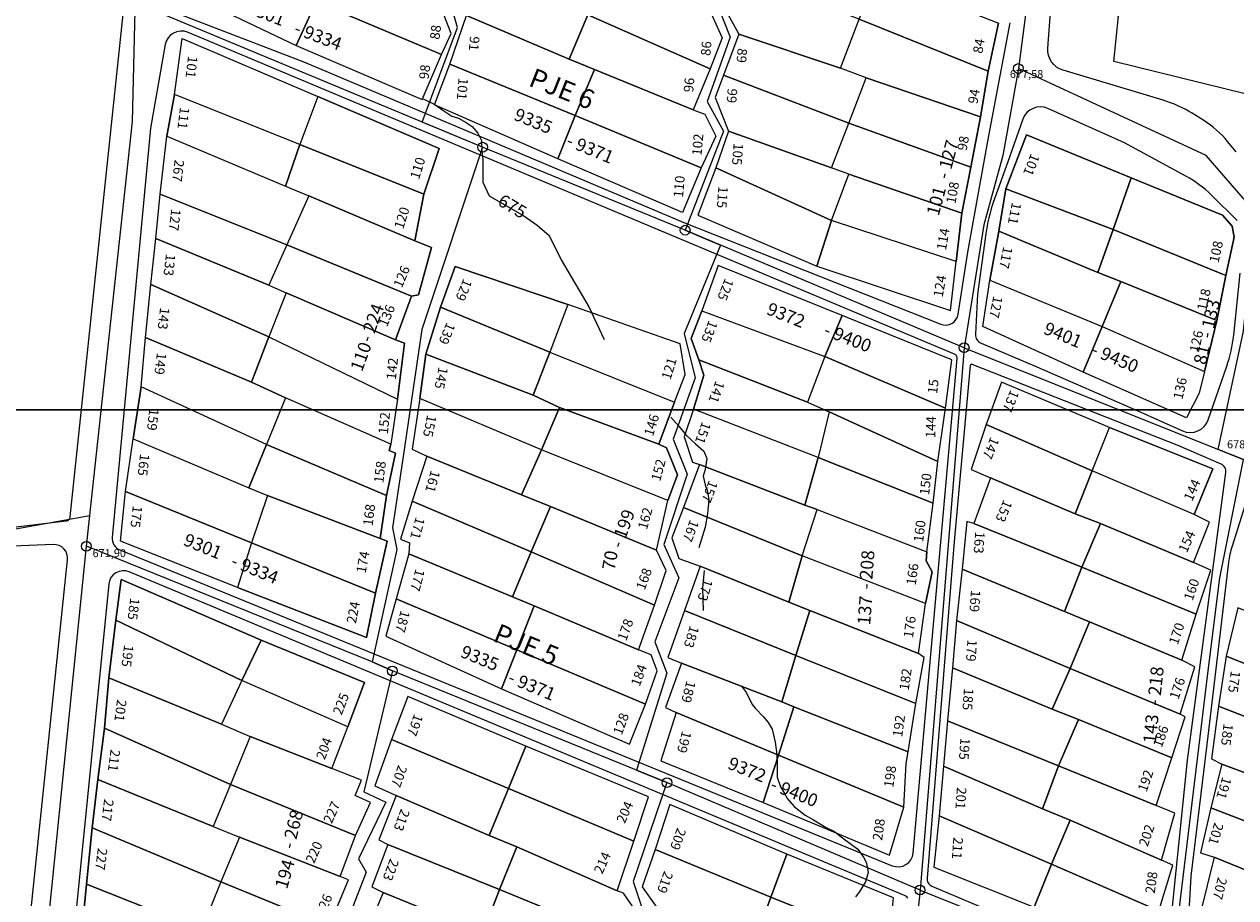
# Model space of a CAD drawing. Extents: x 352600 to 359942, y 6295600 to 6302454.
# Drawn here: x 357258 to 357446, y 6297324 to 6297460 of the extents above; entities that cross this region are included whole.
import ezdxf

# ---------------------------------------------------------------- set-up
doc = ezdxf.new("R2010")
doc.units = 0
doc.header["$MEASUREMENT"] = 0
doc.layers.get('0').update_dxf_attribs({"linetype": 'CONTINUOUS'})
for name, color, linetype in [('1010', 7, 'CONTINUOUS'), ('1400', 7, 'CONTINUOUS'), ('1500', 7, 'CONTINUOUS'), ('2000', 7, 'CONTINUOUS'), ('2510', 7, 'CONTINUOUS'), ('LIMITE_PREDIAL', 7, 'CONTINUOUS')]:
    doc.layers.add(name, color=color, linetype=linetype)

msp = doc.modelspace()

# ---------------------------------------------------------------- linework, layer by layer
at = {"color": 3}
for points in [[(357100, 6297400), (358000, 6297400), (358000, 6298000), (357100, 6298000), (357100, 6297400)], [(357100, 6296800), (358000, 6296800), (358000, 6297400), (357100, 6297400), (357100, 6296800)]]:
    msp.add_lwpolyline(points, dxfattribs=at)
at = {"color": 10}
for points in [[(357424.53, 6297570.09), (357421.59, 6297524.96), (357412.25, 6297453.13)], [(357328.86, 6297440.89), (357319.46, 6297444.79), (357324.95, 6297459.49), (357323.19, 6297465.76), (357326.91, 6297475.55), (357324.95, 6297481.62), (357327.89, 6297490.43), (357326.12, 6297496.1), (357330.04, 6297506.68), (357327.69, 6297510.98), (357331.41, 6297521.56), (357329.61, 6297531.07)], [(357371.6, 6297526.63), (357373.99, 6297521.21), (357369.91, 6297509.73), (357372.63, 6297505.65), (357368.38, 6297495.02), (357370.93, 6297490.26), (357366.85, 6297479.63), (357368.72, 6297473.93), (357365.32, 6297463.22), (357367.36, 6297458.03), (357363.79, 6297448), (357366.34, 6297443.4), (357360.39, 6297427.97)], [(357267.19, 6297378.78), (357274.39, 6297444.86), (357275.57, 6297494.7)], [(357328.86, 6297440.89), (357274.82, 6297463.34), (357275.5, 6297494.52)], [(357412.25, 6297453.13), (357409.82, 6297439.6), (357406.87, 6297428.81), (357403.81, 6297409.69)], [(357447.29, 6297392.28), (357443.34, 6297393.86), (357447.29, 6297412.26), (357448.21, 6297421.78), (357447.6, 6297432.54), (357441.45, 6297439.61), (357412.25, 6297453.13)], [(357328.86, 6297440.89), (357319.38, 6297412.53), (357316.68, 6297394.17), (357314.81, 6297381.67), (357315.49, 6297378.27), (357311.69, 6297360.79), (357314.81, 6297359.39)], [(357360.39, 6297427.97), (357328.86, 6297440.89)], [(357360.39, 6297427.97), (357365.87, 6297425.66), (357360.21, 6297411.88), (357361.92, 6297405), (357358.49, 6297395.47), (357360.67, 6297390), (357357.08, 6297379.06), (357359.42, 6297373.9), (357355.67, 6297363.9), (357357.55, 6297359.05), (357352.81, 6297343.94), (357357.55, 6297342.01)], [(357403.81, 6297409.69), (357360.39, 6297427.97)], [(357403.81, 6297409.69), (357396.94, 6297325.29)], [(357403.81, 6297409.69), (357447.29, 6297392.28)], [(357435.54, 6297309.82), (357436.01, 6297311.9), (357441.75, 6297359.41), (357443.58, 6297373.9), (357447.29, 6297392.28)], [(357267.19, 6297378.78), (357267.71, 6297383.54), (357205.56, 6297372.4)], [(357258.73, 6297295.42), (357267.19, 6297378.78)], [(357314.81, 6297359.39), (357311.69, 6297360.79), (357267.19, 6297378.78)], [(357314.81, 6297359.39), (357310.39, 6297340.6), (357313.79, 6297338.98), (357309.54, 6297330.14), (357310.73, 6297328.1), (357305.28, 6297313.98), (357310.22, 6297308.45), (357305.96, 6297297.65), (357308.01, 6297292.89), (357301.38, 6297276.32), (357310.05, 6297272.91)], [(357357.55, 6297342.01), (357314.81, 6297359.39)], [(357357.55, 6297342.01), (357352.28, 6297326.64), (357353.78, 6297322.12), (357350.17, 6297310.97), (357352.28, 6297305.85), (357348.96, 6297295.9), (357350.47, 6297290.18), (357347.76, 6297280.53), (357348.66, 6297276.92), (357343.24, 6297259.74)], [(357396.94, 6297325.29), (357357.55, 6297342.01)], [(357396.94, 6297325.29), (357389.17, 6297255.12), (357387.5, 6297241.94)], [(357396.94, 6297325.29), (357435.54, 6297309.82)]]:
    msp.add_lwpolyline(points, dxfattribs=at)
at = {"color": 1}
for points in [[(357319.6, 6297448.4), (357321.41, 6297447.51), (357322.69, 6297446.67), (357324.06, 6297445.74), (357325.12, 6297445.39), (357326.32, 6297444.72), (357327.24, 6297444.1), (357328.13, 6297443.08), (357328.7, 6297441.93), (357328.74, 6297440.21), (357328.87, 6297439.01), (357328.91, 6297436.94), (357328.91, 6297435.43), (357329.88, 6297433.31), (357335.27, 6297430.21), (357337.35, 6297428.75), (357339.2, 6297427.15), (357341.1, 6297423.35), (357345.38, 6297416.05), (357347.76, 6297410.96)], [(357358.13, 6297398.88), (357359.41, 6297397.46), (357360.47, 6297396.14), (357362.01, 6297394.72), (357363.29, 6297393.57), (357363.74, 6297392.46), (357363.47, 6297390.74), (357363.16, 6297389.68), (357363.51, 6297388.35), (357363.82, 6297387.47), (357364.08, 6297386.09), (357363.86, 6297383.84), (357363.5, 6297381.76), (357362.53, 6297378.53)], [(357363.32, 6297375.04), (357363.09, 6297372.34), (357363.18, 6297368.81)], [(357369.17, 6297357.04), (357369.92, 6297355.98), (357370.81, 6297354.16), (357371.25, 6297353.59), (357372.57, 6297352.26), (357373.28, 6297351.38), (357373.9, 6297350.31), (357374.38, 6297348.32), (357374.64, 6297346.38), (357374.68, 6297344.74), (357374.68, 6297342.84), (357375.21, 6297341.38), (357375.83, 6297340.32), (357376.31, 6297339.48), (357377.37, 6297338.28), (357379.05, 6297336.96), (357380.33, 6297336.2), (357382.32, 6297335.01), (357383.6, 6297334.39), (357384.66, 6297333.59), (357386.29, 6297332.4), (357387.26, 6297331.64), (357388.15, 6297330.4), (357388.54, 6297329.65), (357388.76, 6297328.68), (357388.85, 6297328.02), (357388.45, 6297326.56), (357387.48, 6297324.97), (357386.9, 6297324.26)]]:
    msp.add_lwpolyline(points, dxfattribs=at)
at = {"layer": '1400', "color": 2}
for points in [[(357281.55, 6297465.5), (357299.85, 6297456.7), (357319.45, 6297448.3), (357322.45, 6297455.3)], [(357365.85, 6297463.8), (357368.75, 6297458.5), (357366.35, 6297452.1), (357365.05, 6297448.6), (357367.15, 6297443.4), (357365.15, 6297437.7), (357362.35, 6297430.3), (357380.85, 6297422.4), (357401.65, 6297415.5), (357402.55, 6297423.1), (357403.45, 6297430.6)], [(357322.45, 6297455.3), (357323.95, 6297458.6), (357322.05, 6297463.5)], [(357359.95, 6297430.7), (357340.55, 6297439.1), (357321.35, 6297447.5), (357323.75, 6297453.8), (357326.35, 6297461.4)], [(357364.35, 6297461.8), (357366.15, 6297457.9), (357364.25, 6297453.1), (357361.65, 6297446.7), (357363.45, 6297446), (357365.15, 6297442.6), (357362.85, 6297437.7), (357359.95, 6297430.7)], [(357403.45, 6297430.6), (357404.85, 6297437.8), (357406.35, 6297445.6), (357407.55, 6297452.7), (357409.15, 6297460.2)], [(357454.5, 6297447.5), (357427.1, 6297454.2), (357427.8, 6297461.3)], [(357315.6, 6297401.7), (357314.6, 6297394.7), (357314.3, 6297393.7), (357315.3, 6297393.3), (357313.9, 6297386.7), (357312.9, 6297380), (357314, 6297379.6), (357312.2, 6297371.5), (357310.8, 6297364.6), (357290.7, 6297372.4), (357272.5, 6297379.6), (357273.3, 6297387.3), (357274.5, 6297395.5), (357275.7, 6297403.6), (357276.4, 6297411.3), (357277.2, 6297419.5), (357278, 6297426.7), (357278.7, 6297433.6), (357279.7, 6297442.6), (357280.9, 6297449.1), (357282.1, 6297457.8), (357303.2, 6297448.8), (357322.1, 6297440.7), (357319.7, 6297433.6), (357318.3, 6297426.3), (357320.9, 6297425.3), (357318.9, 6297417.9), (357317.8, 6297417.7), (357315.3, 6297410.9), (357316.7, 6297410.4), (357315.6, 6297401.7)], [(357438.4, 6297398.8), (357422.3, 6297405.9), (357406.7, 6297413), (357407.8, 6297420.2), (357409.2, 6297427.8), (357410.3, 6297434.4), (357413.5, 6297442.8), (357429.8, 6297436.1), (357444, 6297430.3), (357445.5, 6297428.6), (357445.8, 6297426.9), (357444.5, 6297420.9), (357443.1, 6297413.9), (357441.2, 6297406), (357440.4, 6297402.6), (357438.4, 6297398.8)], [(357320, 6297408.7), (357319.1, 6297401.8), (357317.9, 6297393.9), (357320.2, 6297392.8), (357317.9, 6297385.8), (357316.1, 6297379.9), (357317.5, 6297379.3), (357317.4, 6297377.6), (357315.4, 6297370.6), (357313.8, 6297364.8), (357331.8, 6297356.6), (357351.7, 6297348), (357354.2, 6297354.2), (357356, 6297359.4), (357355.1, 6297361.9), (357353.1, 6297362.7), (357355.6, 6297369.6), (357357.4, 6297375), (357355.9, 6297378.2), (357357.7, 6297385.9), (357359.2, 6297389.9), (357357.5, 6297394.1), (357356.3, 6297394.7), (357358.7, 6297401.2), (357360.4, 6297405.5), (357359.6, 6297410.3), (357342.1, 6297416.4), (357324.6, 6297422.3), (357322.3, 6297416), (357320, 6297408.7)], [(357400.9, 6297400.3), (357401.9, 6297407.8), (357384.8, 6297414.7), (357365.5, 6297422.5), (357363, 6297415.4), (357361.3, 6297411.1), (357362.5, 6297407.8), (357363.3, 6297405.4), (357361.7, 6297400.1), (357360.2, 6297395.8), (357361.5, 6297391.9), (357362.6, 6297391.5), (357360.1, 6297384.8), (357358.3, 6297380.1), (357359.4, 6297376.9), (357362.7, 6297375.7), (357360.3, 6297368.8), (357357.7, 6297361.5), (357359.8, 6297360.6), (357357.3, 6297353.7), (357359, 6297352.9), (357356.6, 6297345.4), (357372.5, 6297338.9), (357392.2, 6297330.7), (357394.4, 6297338.2), (357394.8, 6297345), (357395.1, 6297346.8), (357396.3, 6297354.3), (357397.6, 6297361.5), (357396.7, 6297362.1), (357397.8, 6297369.9), (357398.8, 6297374.8), (357397.9, 6297376.5), (357398, 6297377.9), (357399, 6297385.5), (357399.7, 6297392), (357400.9, 6297400.3)], [(357409.6, 6297404.35), (357407.2, 6297397.75), (357404.9, 6297390.75), (357407.9, 6297389.45), (357405.3, 6297382.35), (357404.2, 6297382.65), (357403.5, 6297375.25), (357402.6, 6297367.25), (357402, 6297359.85), (357401.2, 6297351.65), (357400.6, 6297344.55), (357399.9, 6297336.85), (357399.1, 6297328.85), (357414.7, 6297322.65)], [(357434.1, 6297322.05), (357436.3, 6297329.15), (357434.5, 6297329.95), (357436.6, 6297337.25), (357433.7, 6297338.45), (357436.1, 6297345.85), (357438.2, 6297352.25), (357437.4, 6297352.65), (357439.7, 6297360.05), (357437.7, 6297361.05), (357439.9, 6297368.25), (357442.2, 6297375.05), (357439.5, 6297376.25), (357442, 6297382.55), (357439.6, 6297383.75), (357442.5, 6297390.85), (357426.4, 6297397.25), (357409.6, 6297404.35)], [(357305, 6297319.7), (357308, 6297326.9), (357306.7, 6297327.4), (357309.1, 6297333.8), (357311.4, 6297338.9), (357309, 6297340), (357310, 6297342.4), (357305.4, 6297344.2), (357307.9, 6297350.7), (357310.5, 6297357.6), (357294.4, 6297364.2), (357272.6, 6297373.6), (357271.8, 6297367.3), (357270.7, 6297358.3), (357270, 6297350.5), (357269, 6297342.5), (357268.1, 6297335), (357267.2, 6297326.2), (357266.5, 6297318.7)], [(357446.4, 6297369.2), (357444.6, 6297361.7), (357443.4, 6297353.9), (357442.3, 6297345.7), (357443.9, 6297344.9), (357442.2, 6297338.1), (357440.6, 6297331.1), (357442.7, 6297330.4), (357440.6, 6297321.8), (357439, 6297314.5), (357456.1, 6297307.9)], [(357352.4, 6297332.9), (357354.7, 6297339.8), (357335.6, 6297347.7), (357317.2, 6297355.4), (357314.7, 6297348.7), (357312.1, 6297341.5), (357315.4, 6297340), (357312.7, 6297333.1), (357314.1, 6297332.4), (357311.6, 6297325.8), (357313.4, 6297324.9), (357310.4, 6297317.8)], [(357392.1, 6297316.8), (357392.8, 6297324.1), (357376.2, 6297330.9), (357358, 6297338.6), (357355.7, 6297331.6), (357353.7, 6297325.8), (357355.8, 6297322.8)], [(357352.4, 6297322.5), (357350.8, 6297324.8), (357349.8, 6297325.2), (357352.4, 6297332.9)]]:
    msp.add_lwpolyline(points, dxfattribs=at)
at = {"layer": '1500', "color": 10}
for centre in [(357412.24, 6297453.13), (357328.85, 6297440.89), (357360.38, 6297427.97), (357403.8, 6297409.69), (357267.18, 6297378.78), (357314.8, 6297359.39), (357357.54, 6297342.01), (357396.93, 6297325.29)]:
    msp.add_circle(centre, 0.759, dxfattribs=at)
at = {"layer": '2000', "color": 1}
for points in [[(357446.11, 6297440.15), (357444.8, 6297441.76), (357444.4, 6297442.23), (357443.98, 6297442.69), (357443.55, 6297443.12), (357443.09, 6297443.54), (357442.62, 6297443.94), (357442.13, 6297444.32), (357441.62, 6297444.68), (357441.11, 6297445.02), (357439.27, 6297446.17), (357438.74, 6297446.49), (357438.19, 6297446.79), (357437.64, 6297447.07), (357437.08, 6297447.34), (357436.51, 6297447.58), (357435.93, 6297447.81), (357435.35, 6297448.02), (357434.75, 6297448.21), (357419.19, 6297452.86), (357418.66, 6297453.06), (357418.18, 6297453.36), (357417.75, 6297453.73), (357417.39, 6297454.16), (357417.11, 6297454.65), (357416.92, 6297455.19), (357416.82, 6297455.74), (357416.81, 6297456.31), (357419.29, 6297489.57)], [(357247.06, 6297380.7), (357264.05, 6297382.74), (357264.17, 6297382.76), (357264.29, 6297382.81), (357264.39, 6297382.87), (357264.48, 6297382.95), (357264.56, 6297383.04), (357264.62, 6297383.14), (357264.66, 6297383.26), (357264.69, 6297383.38), (357272.94, 6297461.61)], [(357281.86, 6297461.54), (357301.14, 6297454.11), (357360.17, 6297429.16), (357400.17, 6297413.34)], [(357400.17, 6297413.34), (357400.6, 6297413.22), (357401.04, 6297413.21), (357401.48, 6297413.29), (357401.88, 6297413.46), (357402.24, 6297413.73), (357402.53, 6297414.06), (357402.74, 6297414.45), (357402.86, 6297414.88), (357404.36, 6297424.55), (357407.51, 6297441.82), (357410.94, 6297460.25)], [(357271.21, 6297380.18), (357271.21, 6297379.87), (357271.25, 6297379.57), (357271.34, 6297379.28), (357271.48, 6297379), (357271.66, 6297378.76), (357271.87, 6297378.54), (357272.12, 6297378.36), (357272.39, 6297378.22), (357392.61, 6297329.08), (357393.14, 6297328.94), (357393.7, 6297328.92), (357394.24, 6297329.02), (357394.74, 6297329.25), (357395.17, 6297329.59), (357395.52, 6297330.02), (357395.75, 6297330.52), (357395.86, 6297331.06), (357402.69, 6297408.03), (357402.69, 6297408.13), (357402.68, 6297408.23), (357402.65, 6297408.33), (357402.6, 6297408.42), (357402.54, 6297408.51), (357402.47, 6297408.58), (357402.39, 6297408.64), (357402.3, 6297408.69), (357282.93, 6297458.76), (357282.39, 6297458.92), (357281.82, 6297458.95), (357281.26, 6297458.86), (357280.74, 6297458.65), (357280.28, 6297458.32), (357279.9, 6297457.9), (357279.62, 6297457.41), (357279.46, 6297456.86), (357277.18, 6297443.87), (357271.21, 6297380.18)], [(357428.75, 6297441.58), (357416.81, 6297446.92), (357416.25, 6297447.1), (357415.67, 6297447.16), (357415.08, 6297447.11), (357414.52, 6297446.93), (357414.01, 6297446.65), (357413.56, 6297446.26), (357413.21, 6297445.8), (357412.95, 6297445.27), (357410.58, 6297438.63), (357408.33, 6297432.26), (357408.13, 6297431.67), (357407.95, 6297431.07), (357407.78, 6297430.47), (357407.62, 6297429.87), (357407.49, 6297429.26), (357407.36, 6297428.65), (357407.26, 6297428.04), (357407.16, 6297427.42), (357405.89, 6297418), (357405.58, 6297411.78), (357405.58, 6297411.56), (357405.62, 6297411.34), (357405.69, 6297411.14), (357405.79, 6297410.94), (357405.92, 6297410.77), (357406.08, 6297410.61), (357406.26, 6297410.48), (357406.45, 6297410.38), (357415.09, 6297406.72), (357430.84, 6297399.87), (357437.79, 6297396.74), (357438.37, 6297396.55), (357438.97, 6297396.49), (357439.58, 6297396.54), (357440.16, 6297396.73), (357440.69, 6297397.02), (357441.15, 6297397.42), (357441.52, 6297397.91), (357441.77, 6297398.46), (357444.67, 6297406.79), (357444.86, 6297407.38), (357445.04, 6297407.97), (357445.2, 6297408.57), (357445.35, 6297409.18), (357445.47, 6297409.79), (357445.58, 6297410.4), (357445.67, 6297411.02), (357445.75, 6297411.63), (357446.77, 6297421.3)], [(357446.29, 6297429.5), (357442.29, 6297433.44), (357441.84, 6297433.87), (357441.37, 6297434.28), (357440.89, 6297434.67), (357440.4, 6297435.05), (357439.89, 6297435.41), (357439.38, 6297435.75), (357438.85, 6297436.08), (357438.31, 6297436.39), (357428.75, 6297441.58)], [(357436.11, 6297321.71), (357438.57, 6297345.53), (357444.54, 6297390.28), (357444.55, 6297390.48), (357444.53, 6297390.68), (357444.47, 6297390.87), (357444.39, 6297391.06), (357444.27, 6297391.22), (357444.13, 6297391.37), (357443.97, 6297391.49), (357443.79, 6297391.59), (357437.19, 6297394.41), (357405.04, 6297407.09), (357404.99, 6297407.1), (357404.94, 6297407.1), (357404.9, 6297407.09), (357404.85, 6297407.07), (357404.82, 6297407.04), (357404.79, 6297407), (357404.77, 6297406.96), (357404.76, 6297406.91), (357402.25, 6297379.55), (357398.02, 6297327.17), (357398.02, 6297326.97), (357398.05, 6297326.77), (357398.11, 6297326.58), (357398.2, 6297326.41), (357398.32, 6297326.24), (357398.46, 6297326.1), (357398.62, 6297325.98), (357398.79, 6297325.89), (357431.92, 6297311.89)], [(357449.27, 6297390.7), (357445.49, 6297378.78), (357445.4, 6297378.48), (357445.31, 6297378.17), (357445.23, 6297377.87), (357445.16, 6297377.56), (357445.1, 6297377.25), (357445.04, 6297376.94), (357445, 6297376.63), (357444.95, 6297376.32), (357441.71, 6297349.25), (357439.08, 6297327.46), (357438.24, 6297312.72), (357438.23, 6297312.71), (357438.23, 6297312.7), (357438.22, 6297312.7), (357438.21, 6297312.7), (357438.2, 6297312.7), (357473.33, 6297297.84)], [(357256.71, 6297304.45), (357264.27, 6297376.68), (357264.27, 6297377.14), (357264.17, 6297377.59), (357263.98, 6297378.01), (357263.7, 6297378.38), (357263.35, 6297378.68), (357262.94, 6297378.9), (357262.5, 6297379.03), (357262.04, 6297379.06), (357245.64, 6297378.38)], [(357395.04, 6297324.06), (357394.89, 6297324.22), (357394.71, 6297324.35), (357394.51, 6297324.45), (357273.87, 6297374.81), (357273.35, 6297374.96), (357272.82, 6297374.98), (357272.29, 6297374.88), (357271.79, 6297374.66), (357271.37, 6297374.33), (357271.02, 6297373.91), (357270.79, 6297373.43), (357270.67, 6297372.9), (357263.16, 6297297.91)]]:
    msp.add_lwpolyline(points, dxfattribs=at)
at = {"layer": 'LIMITE_PREDIAL', "color": 4}
for points in [[(357591.5, 6297536.2), (357577.7, 6297433.9), (357535.6, 6297426), (357536.1, 6297435.3), (357530.2, 6297434.2), (357510, 6297430.5), (357492.6, 6297427.1), (357491.1, 6297426.9), (357491.6, 6297433.1), (357490.7, 6297433.4), (357471.8, 6297440.8), (357454.5, 6297447.5), (357427.1, 6297454.2), (357427.8, 6297461.3), (357419.7, 6297463.6), (357424, 6297503.8), (357426.2, 6297503.8), (357430.7, 6297549.2), (357434.7, 6297552.3), (357591.5, 6297536.2)], [(357299.85, 6297456.7), (357302.95, 6297463.5), (357281.75, 6297472.4), (357281.55, 6297465.5), (357299.85, 6297456.7)], [(357322.05, 6297463.5), (357305.75, 6297470.2), (357302.95, 6297463.5), (357322.45, 6297455.3), (357323.95, 6297458.6), (357322.05, 6297463.5)], [(357325.95, 6297469.3), (357345.25, 6297461.5), (357342.35, 6297454.6), (357326.35, 6297461.4), (357324.15, 6297463.9), (357325.95, 6297469.3)], [(357364.25, 6297453.1), (357345.25, 6297461.5), (357347.95, 6297468.3), (357364.35, 6297461.8), (357366.15, 6297457.9), (357364.25, 6297453.1)], [(357368.75, 6297458.5), (357384.55, 6297453.2), (357387.45, 6297460.8), (357367.95, 6297468.2), (357365.85, 6297463.8), (357368.75, 6297458.5)], [(357407.55, 6297452.7), (357387.45, 6297460.8), (357390.35, 6297467.6), (357409.15, 6297460.2), (357407.55, 6297452.7)], [(357322.45, 6297455.3), (357302.95, 6297463.5), (357299.85, 6297456.7), (357319.45, 6297448.3), (357322.45, 6297455.3)], [(357326.35, 6297461.4), (357342.35, 6297454.6), (357346.25, 6297453), (357343.25, 6297445.8), (357323.75, 6297453.8), (357326.35, 6297461.4)], [(357361.65, 6297446.7), (357346.25, 6297453), (357342.35, 6297454.6), (357345.25, 6297461.5), (357364.25, 6297453.1), (357361.65, 6297446.7)], [(357406.35, 6297445.6), (357388.55, 6297451.7), (357384.55, 6297453.2), (357387.45, 6297460.8), (357407.55, 6297452.7), (357406.35, 6297445.6)], [(357366.35, 6297452.1), (357385.85, 6297444.6), (357388.55, 6297451.7), (357384.55, 6297453.2), (357368.75, 6297458.5), (357366.35, 6297452.1)], [(357282.1, 6297457.8), (357303.2, 6297448.8), (357300.4, 6297441.3), (357280.9, 6297449.1), (357282.1, 6297457.8)], [(357323.75, 6297453.8), (357343.25, 6297445.8), (357340.55, 6297439.1), (357321.35, 6297447.5), (357323.75, 6297453.8)], [(357362.85, 6297437.7), (357343.25, 6297445.8), (357346.25, 6297453), (357361.65, 6297446.7), (357363.45, 6297446), (357365.15, 6297442.6), (357362.85, 6297437.7)], [(357367.15, 6297443.4), (357383.15, 6297437.7), (357385.85, 6297444.6), (357366.35, 6297452.1), (357365.05, 6297448.6), (357367.15, 6297443.4)], [(357404.85, 6297437.8), (357385.85, 6297444.6), (357388.55, 6297451.7), (357406.35, 6297445.6), (357404.85, 6297437.8)], [(357279.7, 6297442.6), (357298.2, 6297434.8), (357300.4, 6297441.3), (357280.9, 6297449.1), (357279.7, 6297442.6)], [(357303.2, 6297448.8), (357300.4, 6297441.3), (357319.7, 6297433.6), (357322.1, 6297440.7), (357303.2, 6297448.8)], [(357359.95, 6297430.7), (357340.55, 6297439.1), (357343.25, 6297445.8), (357362.85, 6297437.7), (357359.95, 6297430.7)], [(357365.15, 6297437.7), (357383.15, 6297429.5), (357385.85, 6297436.7), (357383.15, 6297437.7), (357367.15, 6297443.4), (357365.15, 6297437.7)], [(357403.45, 6297430.6), (357385.85, 6297436.7), (357383.15, 6297437.7), (357385.85, 6297444.6), (357404.85, 6297437.8), (357403.45, 6297430.6)], [(357279.7, 6297442.6), (357298.2, 6297434.8), (357301.8, 6297433.3), (357298.4, 6297425.7), (357278.7, 6297433.6), (357279.7, 6297442.6)], [(357319.7, 6297433.6), (357300.4, 6297441.3), (357298.2, 6297434.8), (357301.8, 6297433.3), (357318.3, 6297426.3), (357319.7, 6297433.6)], [(357410.3, 6297434.4), (357427, 6297428.1), (357429.8, 6297436.1), (357413.5, 6297442.8), (357410.3, 6297434.4)], [(357362.35, 6297430.3), (357380.85, 6297422.4), (357383.15, 6297429.5), (357365.15, 6297437.7), (357362.35, 6297430.3)], [(357402.55, 6297423.1), (357383.15, 6297429.5), (357385.85, 6297436.7), (357403.45, 6297430.6), (357402.55, 6297423.1)], [(357429.8, 6297436.1), (357427, 6297428.1), (357444.5, 6297420.9), (357445.8, 6297426.9), (357445.5, 6297428.6), (357444, 6297430.3), (357429.8, 6297436.1)], [(357278.7, 6297433.6), (357298.4, 6297425.7), (357295.6, 6297419.4), (357278, 6297426.7), (357278.7, 6297433.6)], [(357409.2, 6297427.8), (357424.6, 6297421.4), (357427, 6297428.1), (357410.3, 6297434.4), (357409.2, 6297427.8)], [(357318.3, 6297426.3), (357301.8, 6297433.3), (357298.4, 6297425.7), (357317.8, 6297417.7), (357318.9, 6297417.9), (357320.9, 6297425.3), (357318.3, 6297426.3)], [(357402.55, 6297423.1), (357383.15, 6297429.5), (357380.85, 6297422.4), (357401.65, 6297415.5), (357402.55, 6297423.1)], [(357444.5, 6297420.9), (357427, 6297428.1), (357424.6, 6297421.4), (357428.2, 6297420), (357443.1, 6297413.9), (357444.5, 6297420.9)], [(357278, 6297426.7), (357295.6, 6297419.4), (357298.3, 6297418.2), (357295.6, 6297411.4), (357277.2, 6297419.5), (357278, 6297426.7)], [(357407.8, 6297420.2), (357425.3, 6297413), (357428.2, 6297420), (357424.6, 6297421.4), (357409.2, 6297427.8), (357407.8, 6297420.2)], [(357317.8, 6297417.7), (357298.4, 6297425.7), (357295.6, 6297419.4), (357298.3, 6297418.2), (357315.3, 6297410.9), (357317.8, 6297417.7)], [(357342.1, 6297416.4), (357339.3, 6297409), (357322.3, 6297416), (357324.6, 6297422.3), (357342.1, 6297416.4)], [(357363, 6297415.4), (357382.1, 6297408.3), (357384.8, 6297414.7), (357365.5, 6297422.5), (357363, 6297415.4)], [(357277.2, 6297419.5), (357295.6, 6297411.4), (357292.9, 6297404.3), (357276.4, 6297411.3), (357277.2, 6297419.5)], [(357407.8, 6297420.2), (357425.3, 6297413), (357422.3, 6297405.9), (357406.7, 6297413), (357407.8, 6297420.2)], [(357443.1, 6297413.9), (357428.2, 6297420), (357425.3, 6297413), (357441.2, 6297406), (357443.1, 6297413.9)], [(357315.3, 6297410.9), (357298.3, 6297418.2), (357295.6, 6297411.4), (357315.6, 6297401.7), (357316.7, 6297410.4), (357315.3, 6297410.9)], [(357322.3, 6297416), (357339.3, 6297409), (357336.7, 6297402.3), (357320, 6297408.7), (357322.3, 6297416)], [(357342.1, 6297416.4), (357339.3, 6297409), (357358.7, 6297401.2), (357360.4, 6297405.5), (357359.6, 6297410.3), (357342.1, 6297416.4)], [(357363, 6297415.4), (357382.1, 6297408.3), (357379.4, 6297401.2), (357362.5, 6297407.8), (357361.3, 6297411.1), (357363, 6297415.4)], [(357384.8, 6297414.7), (357382.1, 6297408.3), (357400.9, 6297400.3), (357401.9, 6297407.8), (357384.8, 6297414.7)], [(357438.4, 6297398.8), (357422.3, 6297405.9), (357425.3, 6297413), (357441.2, 6297406), (357440.4, 6297402.6), (357438.4, 6297398.8)], [(357295.2, 6297394.6), (357275.7, 6297403.6), (357276.4, 6297411.3), (357292.9, 6297404.3), (357298.2, 6297401.9), (357295.2, 6297394.6)], [(357314.6, 6297394.7), (357298.2, 6297401.9), (357292.9, 6297404.3), (357295.6, 6297411.4), (357315.6, 6297401.7), (357314.6, 6297394.7)], [(357338, 6297393.8), (357319.1, 6297401.8), (357320, 6297408.7), (357336.7, 6297402.3), (357340.8, 6297400.4), (357338, 6297393.8)], [(357356.3, 6297394.7), (357340.8, 6297400.4), (357336.7, 6297402.3), (357339.3, 6297409), (357358.7, 6297401.2), (357356.3, 6297394.7)], [(357381.1, 6297392.6), (357361.7, 6297400.1), (357363.3, 6297405.4), (357362.5, 6297407.8), (357379.4, 6297401.2), (357382.8, 6297399.7), (357381.1, 6297392.6)], [(357382.1, 6297408.3), (357379.4, 6297401.2), (357382.8, 6297399.7), (357399.7, 6297392), (357400.9, 6297400.3), (357382.1, 6297408.3)], [(357274.5, 6297395.5), (357292.5, 6297387.9), (357295.2, 6297394.6), (357275.7, 6297403.6), (357274.5, 6297395.5)], [(357407.2, 6297397.75), (357423.7, 6297390.55), (357426.4, 6297397.25), (357409.6, 6297404.35), (357407.2, 6297397.75)], [(357314.6, 6297394.7), (357298.2, 6297401.9), (357295.2, 6297394.6), (357313.9, 6297386.7), (357315.3, 6297393.3), (357314.3, 6297393.7), (357314.6, 6297394.7)], [(357320.2, 6297392.8), (357334.9, 6297386.8), (357338, 6297393.8), (357319.1, 6297401.8), (357317.9, 6297393.9), (357320.2, 6297392.8)], [(357357.7, 6297385.9), (357338, 6297393.8), (357340.8, 6297400.4), (357356.3, 6297394.7), (357357.5, 6297394.1), (357359.2, 6297389.9), (357357.7, 6297385.9)], [(357362.6, 6297391.5), (357379, 6297385.2), (357381.1, 6297392.6), (357361.7, 6297400.1), (357360.2, 6297395.8), (357361.5, 6297391.9), (357362.6, 6297391.5)], [(357399.7, 6297392), (357382.8, 6297399.7), (357381.1, 6297392.6), (357399, 6297385.5), (357399.7, 6297392)], [(357407.9, 6297389.45), (357421.1, 6297383.85), (357423.7, 6297390.55), (357407.2, 6297397.75), (357404.9, 6297390.75), (357407.9, 6297389.45)], [(357426.4, 6297397.25), (357442.5, 6297390.85), (357439.6, 6297383.75), (357423.7, 6297390.55), (357426.4, 6297397.25)], [(357295.4, 6297386.7), (357292.9, 6297379.3), (357273.3, 6297387.3), (357274.5, 6297395.5), (357292.5, 6297387.9), (357295.4, 6297386.7)], [(357295.2, 6297394.6), (357292.5, 6297387.9), (357295.4, 6297386.7), (357312.9, 6297380), (357313.9, 6297386.7), (357295.2, 6297394.6)], [(357317.9, 6297385.8), (357336.4, 6297377.9), (357339.4, 6297385), (357334.9, 6297386.8), (357320.2, 6297392.8), (357317.9, 6297385.8)], [(357357.7, 6297385.9), (357338, 6297393.8), (357334.9, 6297386.8), (357339.4, 6297385), (357355.9, 6297378.2), (357357.7, 6297385.9)], [(357399, 6297385.5), (357381.1, 6297392.6), (357379, 6297385.2), (357380.9, 6297384.5), (357398, 6297377.9), (357399, 6297385.5)], [(357360.1, 6297384.8), (357378.6, 6297377.3), (357380.9, 6297384.5), (357379, 6297385.2), (357362.6, 6297391.5), (357360.1, 6297384.8)], [(357442, 6297382.55), (357439.6, 6297383.75), (357423.7, 6297390.55), (357421.1, 6297383.85), (357425, 6297382.35), (357439.5, 6297376.25), (357442, 6297382.55)], [(357405.3, 6297382.35), (357422.1, 6297375.55), (357425, 6297382.35), (357421.1, 6297383.85), (357407.9, 6297389.45), (357405.3, 6297382.35)], [(357292.9, 6297379.3), (357290.7, 6297372.4), (357272.5, 6297379.6), (357273.3, 6297387.3), (357292.9, 6297379.3)], [(357295.4, 6297386.7), (357292.9, 6297379.3), (357312.2, 6297371.5), (357314, 6297379.6), (357312.9, 6297380), (357295.4, 6297386.7)], [(357317.4, 6297377.6), (357333.5, 6297370.9), (357336.4, 6297377.9), (357317.9, 6297385.8), (357316.1, 6297379.9), (357317.5, 6297379.3), (357317.4, 6297377.6)], [(357355.9, 6297378.2), (357339.4, 6297385), (357336.4, 6297377.9), (357355.6, 6297369.6), (357357.4, 6297375), (357355.9, 6297378.2)], [(357362.7, 6297375.7), (357376.5, 6297370.1), (357378.6, 6297377.3), (357360.1, 6297384.8), (357358.3, 6297380.1), (357359.4, 6297376.9), (357362.7, 6297375.7)], [(357397.8, 6297369.9), (357378.6, 6297377.3), (357380.9, 6297384.5), (357398, 6297377.9), (357397.9, 6297376.5), (357398.8, 6297374.8), (357397.8, 6297369.9)], [(357403.5, 6297375.25), (357419.4, 6297368.65), (357422.1, 6297375.55), (357405.3, 6297382.35), (357404.2, 6297382.65), (357403.5, 6297375.25)], [(357439.5, 6297376.25), (357425, 6297382.35), (357422.1, 6297375.55), (357439.9, 6297368.25), (357442.2, 6297375.05), (357439.5, 6297376.25)], [(357292.9, 6297379.3), (357290.7, 6297372.4), (357310.8, 6297364.6), (357312.2, 6297371.5), (357292.9, 6297379.3)], [(357315.4, 6297370.6), (357334.2, 6297362.7), (357336.9, 6297369.5), (357333.5, 6297370.9), (357317.4, 6297377.6), (357315.4, 6297370.6)], [(357355.6, 6297369.6), (357336.4, 6297377.9), (357333.5, 6297370.9), (357336.9, 6297369.5), (357353.1, 6297362.7), (357355.6, 6297369.6)], [(357397.8, 6297369.9), (357378.6, 6297377.3), (357376.5, 6297370.1), (357379.8, 6297368.8), (357396.7, 6297362.1), (357397.8, 6297369.9)], [(357360.3, 6297368.8), (357377.6, 6297361.8), (357379.8, 6297368.8), (357376.5, 6297370.1), (357362.7, 6297375.7), (357360.3, 6297368.8)], [(357402.6, 6297367.25), (357420.3, 6297359.75), (357423.3, 6297367.05), (357419.4, 6297368.65), (357403.5, 6297375.25), (357402.6, 6297367.25)], [(357439.9, 6297368.25), (357422.1, 6297375.55), (357419.4, 6297368.65), (357423.3, 6297367.05), (357437.7, 6297361.05), (357439.9, 6297368.25)], [(357294.4, 6297364.2), (357291.4, 6297357.9), (357271.8, 6297367.3), (357272.6, 6297373.6), (357294.4, 6297364.2)], [(357313.8, 6297364.8), (357331.8, 6297356.6), (357334.2, 6297362.7), (357315.4, 6297370.6), (357313.8, 6297364.8)], [(357353.1, 6297362.7), (357336.9, 6297369.5), (357334.2, 6297362.7), (357354.2, 6297354.2), (357356, 6297359.4), (357355.1, 6297361.9), (357353.1, 6297362.7)], [(357359.8, 6297360.6), (357375.4, 6297354.6), (357377.6, 6297361.8), (357360.3, 6297368.8), (357357.7, 6297361.5), (357359.8, 6297360.6)], [(357396.7, 6297362.1), (357379.8, 6297368.8), (357377.6, 6297361.8), (357396.3, 6297354.3), (357397.6, 6297361.5), (357396.7, 6297362.1)], [(357444.6, 6297361.7), (357461.7, 6297354.9), (357464.1, 6297362.3), (357446.4, 6297369.2), (357444.6, 6297361.7)], [(357291.4, 6297357.9), (357288.2, 6297351.1), (357270.7, 6297358.3), (357271.8, 6297367.3), (357291.4, 6297357.9)], [(357402, 6297359.85), (357417.5, 6297353.45), (357420.3, 6297359.75), (357402.6, 6297367.25), (357402, 6297359.85)], [(357437.7, 6297361.05), (357423.3, 6297367.05), (357420.3, 6297359.75), (357437.4, 6297352.65), (357439.7, 6297360.05), (357437.7, 6297361.05)], [(357294.4, 6297364.2), (357310.5, 6297357.6), (357307.9, 6297350.7), (357291.4, 6297357.9), (357294.4, 6297364.2)], [(357354.2, 6297354.2), (357334.2, 6297362.7), (357331.8, 6297356.6), (357351.7, 6297348), (357354.2, 6297354.2)], [(357359, 6297352.9), (357374.9, 6297346.3), (357377.3, 6297353.8), (357375.4, 6297354.6), (357359.8, 6297360.6), (357357.3, 6297353.7), (357359, 6297352.9)], [(357396.3, 6297354.3), (357377.6, 6297361.8), (357375.4, 6297354.6), (357377.3, 6297353.8), (357395.1, 6297346.8), (357396.3, 6297354.3)], [(357443.4, 6297353.9), (357462.1, 6297346.6), (357464, 6297354.1), (357461.7, 6297354.9), (357444.6, 6297361.7), (357443.4, 6297353.9)], [(357292.7, 6297349.2), (357289.6, 6297341.7), (357270, 6297350.5), (357270.7, 6297358.3), (357288.2, 6297351.1), (357292.7, 6297349.2)], [(357401.2, 6297351.65), (357418.5, 6297344.65), (357421.6, 6297351.85), (357417.5, 6297353.45), (357402, 6297359.85), (357401.2, 6297351.65)], [(357437.4, 6297352.65), (357420.3, 6297359.75), (357417.5, 6297353.45), (357421.6, 6297351.85), (357436.1, 6297345.85), (357438.2, 6297352.25), (357437.4, 6297352.65)], [(357291.4, 6297357.9), (357288.2, 6297351.1), (357292.7, 6297349.2), (357305.4, 6297344.2), (357307.9, 6297350.7), (357291.4, 6297357.9)], [(357314.7, 6297348.7), (357332.9, 6297341.1), (357335.6, 6297347.7), (357317.2, 6297355.4), (357314.7, 6297348.7)], [(357356.6, 6297345.4), (357372.5, 6297338.9), (357374.9, 6297346.3), (357359, 6297352.9), (357356.6, 6297345.4)], [(357395.1, 6297346.8), (357377.3, 6297353.8), (357374.9, 6297346.3), (357394.4, 6297338.2), (357394.8, 6297345), (357395.1, 6297346.8)], [(357443.9, 6297344.9), (357459.7, 6297339), (357462.1, 6297346.6), (357443.4, 6297353.9), (357442.3, 6297345.7), (357443.9, 6297344.9)], [(357400.6, 6297344.55), (357416, 6297337.95), (357418.5, 6297344.65), (357401.2, 6297351.65), (357400.6, 6297344.55)], [(357436.1, 6297345.85), (357421.6, 6297351.85), (357418.5, 6297344.65), (357433.7, 6297338.45), (357436.1, 6297345.85)], [(357289.6, 6297341.7), (357286.9, 6297335.2), (357269, 6297342.5), (357270, 6297350.5), (357289.6, 6297341.7)], [(357292.7, 6297349.2), (357289.6, 6297341.7), (357309.1, 6297333.8), (357311.4, 6297338.9), (357309, 6297340), (357310, 6297342.4), (357305.4, 6297344.2), (357292.7, 6297349.2)], [(357315.4, 6297340), (357329.9, 6297333.8), (357332.9, 6297341.1), (357314.7, 6297348.7), (357312.1, 6297341.5), (357315.4, 6297340)], [(357354.7, 6297339.8), (357335.6, 6297347.7), (357332.9, 6297341.1), (357352.4, 6297332.9), (357354.7, 6297339.8)], [(357394.4, 6297338.2), (357374.9, 6297346.3), (357372.5, 6297338.9), (357392.2, 6297330.7), (357394.4, 6297338.2)], [(357399.9, 6297336.85), (357417.4, 6297329.35), (357420.3, 6297336.15), (357416, 6297337.95), (357400.6, 6297344.55), (357399.9, 6297336.85)], [(357433.7, 6297338.45), (357418.5, 6297344.65), (357416, 6297337.95), (357420.3, 6297336.15), (357434.5, 6297329.95), (357436.6, 6297337.25), (357433.7, 6297338.45)], [(357442.2, 6297338.1), (357460.4, 6297331.1), (357462.5, 6297337.9), (357459.7, 6297339), (357443.9, 6297344.9), (357442.2, 6297338.1)], [(357291, 6297333.5), (357288.1, 6297326.6), (357268.1, 6297335), (357269, 6297342.5), (357286.9, 6297335.2), (357291, 6297333.5)], [(357289.6, 6297341.7), (357286.9, 6297335.2), (357291, 6297333.5), (357306.7, 6297327.4), (357309.1, 6297333.8), (357289.6, 6297341.7)], [(357314.1, 6297332.4), (357331.5, 6297325.4), (357334.2, 6297332), (357329.9, 6297333.8), (357315.4, 6297340), (357312.7, 6297333.1), (357314.1, 6297332.4)], [(357352.4, 6297332.9), (357332.9, 6297341.1), (357329.9, 6297333.8), (357334.2, 6297332), (357349.8, 6297325.2), (357352.4, 6297332.9)], [(357355.7, 6297331.6), (357373.7, 6297324.2), (357376.2, 6297330.9), (357358, 6297338.6), (357355.7, 6297331.6)], [(357442.7, 6297330.4), (357458.2, 6297324.1), (357460.4, 6297331.1), (357442.2, 6297338.1), (357440.6, 6297331.1), (357442.7, 6297330.4)], [(357399.1, 6297328.85), (357414.7, 6297322.65), (357417.4, 6297329.35), (357399.9, 6297336.85), (357399.1, 6297328.85)], [(357434.5, 6297329.95), (357420.3, 6297336.15), (357417.4, 6297329.35), (357434.1, 6297322.05), (357436.3, 6297329.15), (357434.5, 6297329.95)], [(357288.1, 6297326.6), (357285.1, 6297319.1), (357267.2, 6297326.2), (357268.1, 6297335), (357288.1, 6297326.6)], [(357291, 6297333.5), (357288.1, 6297326.6), (357305, 6297319.7), (357308, 6297326.9), (357306.7, 6297327.4), (357291, 6297333.5)], [(357313.4, 6297324.9), (357328.9, 6297318.6), (357331.5, 6297325.4), (357314.1, 6297332.4), (357311.6, 6297325.8), (357313.4, 6297324.9)], [(357350.8, 6297324.8), (357349.8, 6297325.2), (357334.2, 6297332), (357331.5, 6297325.4), (357350.7, 6297317.5), (357352.4, 6297322.5), (357350.8, 6297324.8)], [(357355.8, 6297322.8), (357371, 6297316.7), (357373.7, 6297324.2), (357355.7, 6297331.6), (357353.7, 6297325.8), (357355.8, 6297322.8)], [(357392.8, 6297324.1), (357376.2, 6297330.9), (357373.7, 6297324.2), (357392.1, 6297316.8), (357392.8, 6297324.1)], [(357440.6, 6297321.8), (357458.3, 6297315.3), (357460.7, 6297322.9), (357458.2, 6297324.1), (357442.7, 6297330.4), (357440.6, 6297321.8)], [(357434.1, 6297322.05), (357417.4, 6297329.35), (357414.7, 6297322.65), (357432.7, 6297315.15), (357434.9, 6297321.75), (357434.1, 6297322.05)], [(357289.3, 6297317.4), (357286.7, 6297310.3), (357266.5, 6297318.7), (357267.2, 6297326.2), (357285.1, 6297319.1), (357289.3, 6297317.4)], [(357288.1, 6297326.6), (357285.1, 6297319.1), (357289.3, 6297317.4), (357302.1, 6297312.4), (357305, 6297319.7), (357288.1, 6297326.6)], [(357310.4, 6297317.8), (357329.9, 6297309.7), (357332.8, 6297317), (357328.9, 6297318.6), (357313.4, 6297324.9), (357310.4, 6297317.8)], [(357350.7, 6297317.5), (357331.5, 6297325.4), (357328.9, 6297318.6), (357332.8, 6297317), (357348.5, 6297310.6), (357350.7, 6297317.5)], [(357392.1, 6297316.8), (357373.7, 6297324.2), (357371, 6297316.7), (357374.6, 6297315.2), (357391.2, 6297308.4), (357392.1, 6297316.8)]]:
    msp.add_lwpolyline(points, dxfattribs=at)

# ---------------------------------------------------------------- texts
at = {"color": 10}
for s, rotation, p in [('PJE 6', 338.3889, (357335.84, 6297450.5)), ('PJE 5', 337.5294, (357330.31, 6297364.08))]:
    msp.add_text(s, height=3, rotation=rotation, dxfattribs=at).set_placement(p)
at = {"color": 1}
for s, p in [('677,58', (357410.91, 6297451.64)), ('678,30', (357444.71, 6297394.03)), ('671,90', (357268.15, 6297377.1))]:
    msp.add_text(s, height=1.25, dxfattribs=at).set_placement(p)
msp.add_text('675', height=2, rotation=329.508, dxfattribs=at).set_placement((357331.03, 6297431.98))
at = {"layer": '1010', "color": 10}
for s, rotation, p in [('9301', 339.191, (357291.97, 6297461.84)), (' - 9334', 339.191, (357298.78, 6297458.82)), ('9335', 337.4721, (357333.57, 6297445.21)), (' - 9371', 337.4721, (357341.13, 6297441.42)), (' - 127', 74.9429, (357401.21, 6297435.19)), ('101', 74.9429, (357399.83, 6297430.07)), ('9372', 338.3889, (357372.9, 6297414.95)), (' - 133', 77.2347, (357442.19, 6297410.38)), (' - 224', 70.0154, (357311.29, 6297409.76)), (' - 9400', 338.3889, (357381.21, 6297411.93)), ('9401', 337.1857, (357416, 6297411.93)), ('110', 70.0154, (357310.08, 6297405.83)), (' - 9450', 337.1857, (357422.81, 6297408.9)), ('81', 77.2347, (357441.41, 6297406.93)), (' - 199', 70.0154, (357350.33, 6297377.75)), ('9301', 337.5867, (357282.14, 6297379.03)), ('70', 79.9849, (357349.4, 6297374.94)), (' - 208', 85.4853, (357389.34, 6297371.4)), (' - 9334', 337.5867, (357288.95, 6297376)), ('137', 85.4853, (357389.17, 6297366.47)), ('9335', 337.5294, (357325.25, 6297361.63)), (' - 9371', 337.5294, (357332.06, 6297357.85)), (' - 218', 83.9956, (357434.18, 6297353.3)), ('143', 83.9956, (357433.62, 6297348.02)), ('9372', 338.1024, (357366.85, 6297344.24)), (' - 9400', 338.1024, (357372.9, 6297341.21)), (' - 268', 75.9742, (357299.34, 6297330.95)), ('194', 73.9689, (357298.41, 6297325.33))]:
    msp.add_text(s, height=2, rotation=rotation, dxfattribs=at).set_placement(p)
at = {"layer": '2510', "color": 4}
for s, rotation, p in [('88', 82.7351, (357322.12, 6297457.56)), ('91', 265.2222, (357326.9, 6297458.2)), ('86', 84.855, (357364.29, 6297455.05)), ('89', 265.4513, (357368.55, 6297456.33)), ('84', 79.8703, (357406.62, 6297455.38)), ('101', 263.2168, (357283.03, 6297455.13)), ('98', 82.7351, (357320.43, 6297451.38)), ('101', 265.2222, (357325.12, 6297451.71)), ('96', 84.855, (357361.63, 6297449.37)), ('99', 265.4513, (357367.01, 6297450.07)), ('94', 79.8703, (357405.85, 6297447.55)), ('111', 263.2168, (357281.77, 6297447.17)), ('102', 84.855, (357362.92, 6297439.52)), ('105', 265.4513, (357367.93, 6297441.55)), ('98', 79.8703, (357404.18, 6297440.26)), ('110', 72.3646, (357318.95, 6297435.78)), ('101', 248.2053, (357414.22, 6297440)), ('267', 263.2168, (357280.94, 6297438.99)), ('110', 84.855, (357360.04, 6297432.99)), ('108', 79.8703, (357402.44, 6297432)), ('115', 265.4513, (357365.57, 6297434.85)), ('111', 258.5758, (357411.26, 6297432.39)), ('127', 263.2168, (357280.42, 6297431.35)), ('120', 72.3646, (357316.48, 6297428.04)), ('114', 79.8703, (357400.96, 6297424.77)), ('108', 77.6931, (357443.38, 6297422.8)), ('133', 263.2168, (357279.59, 6297424.33)), ('117', 258.5758, (357409.91, 6297425.5)), ('126', 67.3798, (357316.29, 6297418.88)), ('129', 247.174, (357325.91, 6297420.51)), ('125', 248.6064, (357366.6, 6297420.59)), ('124', 79.8703, (357400.45, 6297417.46)), ('118', 77.6931, (357441.47, 6297415.36)), ('127', 258.5758, (357408.36, 6297417.81)), ('143', 263.2168, (357278.68, 6297416)), ('136', 67.3798, (357313.98, 6297412.83)), ('139', 247.174, (357323.29, 6297413.73)), ('135', 248.6064, (357364.09, 6297414.05)), ('126', 77.6931, (357440.31, 6297408.85)), ('149', 263.2168, (357278.18, 6297408.97)), ('142', 84.2248, (357315.36, 6297404.65)), ('121', 72.7656, (357358.09, 6297404.59)), ('145', 258.5758, (357322.03, 6297406.78)), ('141', 250.2107, (357365.15, 6297404.65)), ('15', 83.0789, (357399.58, 6297402.44)), ('136', 77.6931, (357437.77, 6297401.54)), ('137', 247.1167, (357411.04, 6297403.23)), ('159', 263.2168, (357277, 6297400.27)), ('152', 84.2248, (357314.11, 6297396.17)), ('155', 258.5758, (357320.24, 6297399.3)), ('146', 72.7656, (357355.36, 6297395.8)), ('151', 250.2107, (357363.04, 6297398.28)), ('144', 88.0063, (357399.3, 6297395.6)), ('147', 247.1167, (357407.95, 6297395.91)), ('165', 263.2168, (357275.56, 6297393.22)), ('152', 74.7137, (357356.48, 6297388.81)), ('158', 82.8497, (357313.4, 6297388.56)), ('161', 254.3933, (357320.83, 6297390.71)), ('157', 249.0648, (357364.11, 6297389.14)), ('150', 83.0789, (357398.33, 6297386.68)), ('144', 66.2912, (357439.28, 6297385.68)), ('175', 263.2168, (357274.43, 6297385.16)), ('168', 82.8497, (357311.73, 6297381.88)), ('162', 74.7137, (357354.43, 6297381.29)), ('153', 246.7729, (357409.97, 6297386.11)), ('171', 254.3933, (357318.48, 6297383.43)), ('167', 249.0648, (357361.17, 6297383.03)), ('160', 83.0789, (357397.41, 6297379.36)), ('163', 265.9097, (357405.52, 6297381.11)), ('154', 66.2912, (357438.46, 6297377.67)), ('174', 79.1255, (357310.63, 6297374.51)), ('177', 255.0808, (357318.44, 6297375.35)), ('168', 69.9009, (357354.08, 6297371.86)), ('166', 81.9903, (357396.25, 6297372.65)), ('173', 252.4452, (357363.3, 6297373.81)), ('160', 71.2759, (357439.35, 6297370.2)), ('169', 265.9097, (357404.87, 6297372)), ('185', 262.6438, (357274.03, 6297370.81)), ('224', 79.1255, (357309.13, 6297366.69)), ('187', 255.0808, (357316.14, 6297368.92)), ('176', 81.9903, (357395.82, 6297364.45)), ('178', 69.9009, (357351.19, 6297363.95)), ('183', 252.4452, (357361.16, 6297366.54)), ('170', 71.2759, (357437.03, 6297363.34)), ('179', 265.9097, (357404.32, 6297364.31)), ('195', 262.6438, (357273.08, 6297363.5)), ('184', 69.7863, (357353.29, 6297356.87)), ('182', 81.9903, (357395.17, 6297356.3)), ('176', 70.9895, (357437.13, 6297354.83)), ('175', 262.6438, (357445.31, 6297359.48)), ('189', 255.4819, (357360.61, 6297357.96)), ('185', 265.9097, (357403.78, 6297356.73)), ('201', 262.6438, (357271.98, 6297355.01)), ('225', 69.2133, (357306.91, 6297352.41)), ('197', 249.9242, (357318.24, 6297352.81)), ('128', 69.7863, (357350.5, 6297349.31)), ('192', 81.9903, (357394.14, 6297349.03)), ('186', 70.9895, (357434.55, 6297347.35)), ('185', 262.6438, (357444.19, 6297351.26)), ('204', 69.2133, (357304.28, 6297345.47)), ('199', 255.4819, (357359.93, 6297350.15)), ('195', 265.9097, (357403.23, 6297349.01)), ('211', 262.6438, (357270.97, 6297347.24)), ('207', 249.9242, (357315.75, 6297344.85)), ('198', 81.9903, (357392.77, 6297341.17)), ('192', 70.9895, (357432.18, 6297340.45)), ('201', 265.9097, (357402.68, 6297341.34)), ('191', 252.9609, (357444.02, 6297343.01)), ('217', 262.6438, (357269.97, 6297339.49)), ('227', 66.1193, (357305.37, 6297335.53)), ('213', 249.4085, (357316.17, 6297338.03)), ('204', 66.0047, (357350.98, 6297335.55)), ('208', 81.9903, (357391.02, 6297332.93)), ('201', 252.9609, (357442.77, 6297335.9)), ('209', 249.8669, (357359.16, 6297335.08)), ('202', 71.1041, (357432.35, 6297331.95)), ('227', 262.6438, (357268.99, 6297331.89)), ('220', 66.1193, (357302.62, 6297329.33)), ('211', 265.9097, (357402.13, 6297333.56)), ('223', 249.4085, (357314.48, 6297330.29)), ('214', 66.0047, (357347.48, 6297327.68)), ('219', 249.8669, (357357.13, 6297328.34)), ('208', 82.2194, (357433.45, 6297324.69)), ('207', 255.7684, (357443.3, 6297327.37)), ('226', 66.3485, (357304.17, 6297321.12))]:
    msp.add_text(s, height=1.5, rotation=rotation, dxfattribs=at).set_placement(p)

doc.saveas('drawing.dxf')
